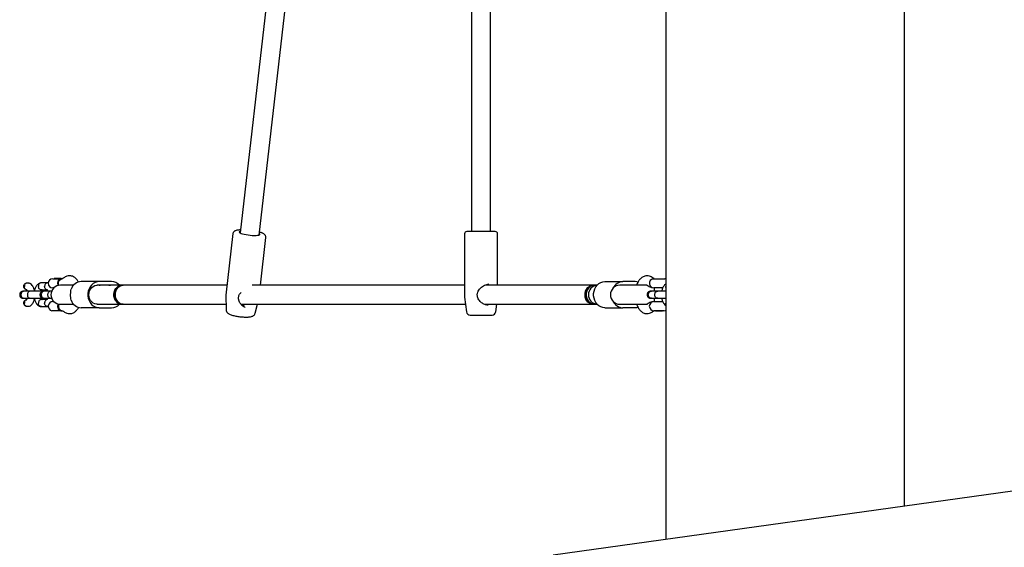
# Model space of a CAD drawing. Units: millimetres. Extents: x -4534 to 4839, y -3372 to 5543.
# Drawn here: x -1556 to -731, y 2345 to 2787 of the extents above; entities that cross this region are included whole.
import ezdxf

# ---------------------------------------------------------------- set-up
doc = ezdxf.new("R2010")
doc.units = ezdxf.units.MM
doc.layers.add('Toestel 2D', color=7, linetype='Continuous', lineweight=20)

# ---------------------------------------------------------------- blocks, each defined once
blk = doc.blocks.new('BG-8125-RB')
at = {"layer": 'Toestel 2D', "linetype": 'Continuous', "lineweight": 25}
for p, q in [((-1014.59, 3577.07), (-1014.59, 2351.1)), ((-814.59, 2379), (-814.59, 3580.97)), ((-1177.59, 2884.05), (-1177.59, 2609.25)), ((-1161.59, 2609.25), (-1161.59, 2884.05)), ((-1348.68, 2808.01), (-1371.67, 2608.13)), ((-1355.78, 2606.3), (-1332.79, 2806.18)), ((-1157.69, 2609.25), (-1181.49, 2609.25)), ((-1377.68, 2607.54), (-1383.61, 2555.95)), ((-1354.68, 2564.25), (-1350.06, 2604.36)), ((-1183.49, 2607.25), (-1183.49, 2554.32)), ((-1155.69, 2564.25), (-1155.69, 2607.25)), ((613.36, 2578.16), (-1109.19, 2337.9)), ((-1528.72, 2569.71), (-1522.52, 2569.71)), ((-1527.43, 2569.78), (-1527.5, 2569.71)), ((-1526.02, 2569.78), (-1527.43, 2569.78)), ((-1521.74, 2569.78), (-1526.02, 2569.78)), ((-1520.59, 2569.71), (-1522.52, 2569.71)), ((-1521.67, 2569.71), (-1521.74, 2569.78)), ((-1025.51, 2569.71), (-1025.46, 2569.63)), ((-1025.51, 2569.71), (-1015.51, 2569.71)), ((-1015.56, 2569.63), (-1015.51, 2569.71)), ((-1532.87, 2566.25), (-1538.32, 2566.25)), ((-1538.19, 2560.25), (-1533.42, 2560.25)), ((-1527.87, 2561.98), (-1528.72, 2561.98)), ((-1528.43, 2561.98), (-1528.43, 2561.33)), ((-1513.59, 2564.25), (-1522.25, 2564.25)), ((-1511.32, 2564.25), (-1513.59, 2564.25)), ((-1489.79, 2567.25), (-1504.79, 2567.25)), ((-1489, 2564.25), (-1491.52, 2564.25)), ((-1479.39, 2567.25), (-1489.79, 2567.25)), ((-1489.79, 2564.25), (-1489, 2564.25)), ((-1481.72, 2564.25), (-1489, 2564.25)), ((-1480.39, 2564.25), (-1481.72, 2564.25)), ((-1481.72, 2564.25), (-1480.39, 2564.25)), ((-1473.1, 2564.25), (-1480.39, 2564.25)), ((-1470.59, 2564.25), (-1473.1, 2564.25)), ((-1469.59, 2564.25), (-1470.59, 2564.25)), ((-1382.66, 2564.25), (-1469.59, 2564.25)), ((-1183.49, 2564.25), (-1361.54, 2564.25)), ((-1075.51, 2564.25), (-1165.59, 2564.25)), ((-1164.18, 2564.83), (-1163.15, 2565)), ((-1074.51, 2564.25), (-1075.51, 2564.25)), ((-1072.25, 2564.25), (-1074.51, 2564.25)), ((-1065.71, 2567.25), (-1050.71, 2567.25)), ((-1031.03, 2564.25), (-1053.18, 2564.25)), ((-1040.32, 2567.25), (-1050.71, 2567.25)), ((-1030.47, 2564.25), (-1031.03, 2564.25)), ((-1030.48, 2564.35), (-1030.34, 2564.23)), ((-1017.16, 2561.98), (-1024.65, 2561.98)), ((-1024.36, 2561.98), (-1024.36, 2559.25)), ((-1547.53, 2559.25), (-1552.82, 2559.25)), ((-1552.82, 2553.25), (-1547.53, 2553.25)), ((-1533.62, 2552.25), (-1538.16, 2552.25)), ((-1530.53, 2559.25), (-1535.82, 2559.25)), ((-1535.82, 2553.25), (-1530.53, 2553.25)), ((-1529.64, 2559.25), (-1530.61, 2559.25)), ((-1530.61, 2553.25), (-1529.6, 2553.25)), ((-1528.43, 2551.17), (-1528.43, 2550.51)), ((-1383.62, 2555.75), (-1383.37, 2543.56)), ((-1383.58, 2555.97), (-1383.58, 2555.75)), ((-1183.48, 2554.18), (-1181.83, 2541.85)), ((-1021.41, 2559.25), (-1026.7, 2559.25)), ((-1026.7, 2553.25), (-1021.41, 2553.25)), ((-1024.36, 2553.25), (-1024.36, 2550.51)), ((-1538.3, 2546.25), (-1532.86, 2546.25)), ((-1528.72, 2550.51), (-1527.83, 2550.51)), ((-1522.25, 2548.25), (-1513.59, 2548.25)), ((-1513.59, 2548.25), (-1511.32, 2548.25)), ((-1489.79, 2545.25), (-1504.79, 2545.25)), ((-1491.52, 2548.25), (-1489, 2548.25)), ((-1489.79, 2548.25), (-1489, 2548.25)), ((-1489.79, 2545.25), (-1479.39, 2545.25)), ((-1489, 2548.25), (-1481.72, 2548.25)), ((-1481.72, 2548.25), (-1480.39, 2548.25)), ((-1481.72, 2548.25), (-1480.39, 2548.25)), ((-1480.39, 2548.25), (-1473.1, 2548.25)), ((-1473.1, 2548.25), (-1470.59, 2548.25)), ((-1470.59, 2548.25), (-1469.59, 2548.25)), ((-1469.59, 2548.25), (-1383.47, 2548.25)), ((-1370.88, 2548.25), (-1182.69, 2548.25)), ((-1367.68, 2545.77), (-1367.53, 2545.67)), ((-1359.05, 2540.76), (-1357.14, 2548.25)), ((-1166.73, 2548.25), (-1075.51, 2548.25)), ((-1157.34, 2541.85), (-1156.49, 2548.25)), ((-1075.51, 2548.25), (-1074.51, 2548.25)), ((-1074.51, 2548.25), (-1072.25, 2548.25)), ((-1065.71, 2545.25), (-1050.71, 2545.25)), ((-1053.18, 2548.25), (-1031.03, 2548.25)), ((-1040.32, 2545.25), (-1050.71, 2545.25)), ((-1031.03, 2548.25), (-1030.43, 2548.25)), ((-1030.47, 2548.11), (-1030.58, 2548.11)), ((-1024.65, 2550.51), (-1017.25, 2550.51)), ((-1529.54, 2542.87), (-1529.59, 2542.78)), ((-1527.1, 2542.78), (-1529.59, 2542.78)), ((-1522.09, 2542.78), (-1527.1, 2542.78)), ((-1522.09, 2542.78), (-1520.59, 2542.78)), ((-1178.86, 2539.25), (-1160.32, 2539.25)), ((-1016.38, 2542.78), (-1024.65, 2542.78)), ((-1023.43, 2542.78), (-1023.36, 2542.71)), ((-1023.36, 2542.71), (-1017.67, 2542.71)), ((-1017.67, 2542.71), (-1017.6, 2542.78))]:
    blk.add_line(p, q, dxfattribs=at)
at = {"layer": 'Toestel 2D', "linetype": 'Continuous', "lineweight": 25, "flags": 128}
for points in [[(-1371.52, 2609.5), (-1371.66, 2609.45), (-1372.17, 2609.18), (-1372.34, 2608.85), (-1372.15, 2608.49), (-1371.62, 2608.1), (-1370.75, 2607.7), (-1369.6, 2607.31), (-1368.2, 2606.95), (-1366.62, 2606.62), (-1364.91, 2606.35), (-1363.16, 2606.14), (-1361.42, 2606), (-1359.77, 2605.94), (-1358.28, 2605.96), (-1357.02, 2606.06), (-1356.02, 2606.23), (-1355.34, 2606.48), (-1354.99, 2606.78), (-1355, 2607.13), (-1355.37, 2607.5), (-1355.62, 2607.67)], [(-1523.59, 2564.14), (-1523.89, 2565.24), (-1523.89, 2566.45), (-1523.57, 2567.6), (-1522.96, 2568.58), (-1522.11, 2569.29), (-1521.11, 2569.67), (-1520.76, 2569.71)], [(-1014.59, 2569.27), (-1015.18, 2569.52), (-1015.56, 2569.63)], [(-1489.79, 2567.25), (-1491.54, 2567.06), (-1493.23, 2566.51), (-1494.8, 2565.6), (-1496.2, 2564.38), (-1497.39, 2562.88), (-1498.31, 2561.15), (-1498.95, 2559.26), (-1499.27, 2557.26), (-1499.27, 2555.23), (-1498.95, 2553.24), (-1498.31, 2551.35), (-1497.39, 2549.62), (-1496.2, 2548.12), (-1494.8, 2546.9), (-1493.23, 2545.99), (-1491.54, 2545.44), (-1489.79, 2545.25)], [(-1491.52, 2548.25), (-1492.12, 2548.28), (-1493.56, 2548.6), (-1494.9, 2549.27), (-1496.1, 2550.25), (-1497.09, 2551.5), (-1497.83, 2552.96), (-1498.29, 2554.57), (-1498.45, 2556.25), (-1498.29, 2557.93), (-1497.83, 2559.54), (-1497.09, 2561), (-1496.1, 2562.25), (-1494.9, 2563.23), (-1493.56, 2563.89), (-1492.12, 2564.22), (-1491.52, 2564.25)], [(-1470.59, 2564.25), (-1470.96, 2564.24), (-1472.44, 2563.96), (-1473.83, 2563.32), (-1475.07, 2562.35), (-1476.11, 2561.09), (-1476.88, 2559.61), (-1477.36, 2557.97), (-1477.52, 2556.25)], [(-1470.59, 2548.25), (-1471.34, 2548.3), (-1472.8, 2548.67), (-1474.16, 2549.39), (-1475.35, 2550.44), (-1476.32, 2551.76), (-1477.03, 2553.29), (-1477.43, 2554.95), (-1477.51, 2556.68), (-1477.27, 2558.39), (-1476.71, 2560), (-1475.87, 2561.43), (-1474.78, 2562.62), (-1473.5, 2563.51), (-1472.08, 2564.06), (-1470.59, 2564.25), (-1470.59, 2564.25)], [(-1469.59, 2564.25), (-1469.96, 2564.24), (-1471.44, 2563.96), (-1472.83, 2563.32), (-1474.07, 2562.35), (-1475.1, 2561.09), (-1475.88, 2559.61), (-1476.35, 2557.97), (-1476.52, 2556.25)], [(-1469.59, 2548.25), (-1471.08, 2548.44), (-1472.5, 2548.99), (-1473.78, 2549.88), (-1474.87, 2551.07), (-1475.71, 2552.5), (-1476.26, 2554.11), (-1476.51, 2555.82), (-1476.43, 2557.54), (-1476.02, 2559.21), (-1475.32, 2560.74), (-1474.35, 2562.06), (-1473.16, 2563.1), (-1471.8, 2563.83), (-1470.34, 2564.2), (-1469.59, 2564.25)], [(-1082.44, 2556.25), (-1082.28, 2557.97), (-1081.8, 2559.61), (-1081.03, 2561.09), (-1080, 2562.35), (-1078.76, 2563.32), (-1077.37, 2563.96), (-1075.89, 2564.24), (-1075.51, 2564.25)], [(-1075.51, 2548.25), (-1077, 2548.44), (-1078.42, 2548.99), (-1079.71, 2549.88), (-1080.79, 2551.07), (-1081.63, 2552.5), (-1082.19, 2554.11), (-1082.43, 2555.82), (-1082.35, 2557.54), (-1081.95, 2559.21), (-1081.25, 2560.74), (-1080.28, 2562.06), (-1079.09, 2563.1), (-1077.73, 2563.83), (-1076.26, 2564.2), (-1075.51, 2564.25)], [(-1081.44, 2556.25), (-1081.28, 2557.97), (-1080.8, 2559.61), (-1080.03, 2561.09), (-1079, 2562.35), (-1077.76, 2563.32), (-1076.37, 2563.96), (-1074.89, 2564.24), (-1074.51, 2564.25)], [(-1074.51, 2564.25), (-1075.26, 2564.2), (-1076.72, 2563.83), (-1078.08, 2563.1), (-1079.28, 2562.06), (-1080.25, 2560.74), (-1080.95, 2559.21), (-1081.35, 2557.54), (-1081.43, 2555.82), (-1081.19, 2554.11), (-1080.63, 2552.5), (-1079.79, 2551.07), (-1078.7, 2549.88), (-1077.42, 2548.99), (-1076, 2548.44), (-1074.51, 2548.25), (-1074.51, 2548.25)], [(-1065.71, 2545.25), (-1067.46, 2545.44), (-1069.15, 2545.99), (-1070.72, 2546.9), (-1072.13, 2548.12), (-1073.31, 2549.62), (-1074.24, 2551.35), (-1074.87, 2553.24), (-1075.19, 2555.23), (-1075.19, 2557.26), (-1074.87, 2559.26), (-1074.24, 2561.15), (-1073.31, 2562.88), (-1072.13, 2564.38), (-1070.72, 2565.6), (-1069.15, 2566.51), (-1067.46, 2567.06), (-1065.71, 2567.25)], [(-1038.01, 2566.92), (-1038.96, 2567.14), (-1040.32, 2567.25)], [(-1477.52, 2556.25), (-1477.36, 2554.53), (-1476.88, 2552.89), (-1476.11, 2551.41), (-1475.07, 2550.15), (-1473.83, 2549.18), (-1472.44, 2548.54), (-1470.96, 2548.26), (-1470.59, 2548.25)], [(-1476.52, 2556.25), (-1476.35, 2554.53), (-1475.88, 2552.89), (-1475.1, 2551.41), (-1474.07, 2550.15), (-1472.83, 2549.18), (-1471.44, 2548.54), (-1469.96, 2548.26), (-1469.59, 2548.25)], [(-1075.51, 2548.25), (-1075.89, 2548.26), (-1077.37, 2548.54), (-1078.76, 2549.18), (-1080, 2550.15), (-1081.03, 2551.41), (-1081.8, 2552.89), (-1082.28, 2554.53), (-1082.44, 2556.25)], [(-1074.51, 2548.25), (-1074.89, 2548.26), (-1076.37, 2548.54), (-1077.76, 2549.18), (-1079, 2550.15), (-1080.03, 2551.41), (-1080.8, 2552.89), (-1081.28, 2554.53), (-1081.44, 2556.25)], [(-1037.99, 2545.58), (-1038.96, 2545.36), (-1040.32, 2545.25)], [(-1016.38, 2542.78), (-1015.18, 2542.97), (-1014.59, 2543.22)]]:
    blk.add_lwpolyline(points, dxfattribs=at)
at = {"layer": 'Toestel 2D', "linetype": 'Continuous', "lineweight": 25}
for centre, radius, start, end in [((-1181.49, 2607.25), 2, 90, 180), ((-1157.69, 2607.25), 2, 360, 90), ((-1528.72, 2565.85), 3.87, 90, 270), ((-1024.65, 2565.85), 3.87, 102.17079, 270), ((-1522.25, 2556.25), 8, 90, 270), ((-1504.41, 2557.69), 9.56, 92.23519, 160.76467), ((-1479.54, 2558.3), 8.95, 41.66747, 89.03743), ((-1071.56, 2556.25), 8, 95.11308, 264.88692), ((-1053.18, 2556.25), 8, 90, 270), ((-1050.38, 2557.82), 9.43, 92.00221, 154.96842), ((-1504.41, 2554.8), 9.56, 199.23533, 267.76481), ((-1373.86, 2552.42), 1, 4.40195, 9.51666), ((-1182.49, 2554.32), 1, 180, 187.6), ((-1173.53, 2554.32), 1, 10.63764, 15.99576), ((-1528.72, 2546.65), 3.87, 90, 257.82921), ((-1519.64, 2546.66), 4.31, 156.68341, 219.54905), ((-1520.54, 2545.91), 3.13, 219.62144, 265.85728), ((-1479.57, 2554.26), 9.01, 271.12665, 318.16845), ((-1050.38, 2554.68), 9.43, 205.03158, 267.99779), ((-1024.65, 2546.65), 3.87, 90, 270), ((-1178.86, 2542.25), 3, 187.6, 270), ((-1160.32, 2542.25), 3, 270, 352.4)]:
    blk.add_arc(centre, radius, start, end, dxfattribs=at)
for points, knots in [([(-1371.39, 2610.58), (-1371.41, 2610.58), (-1372.01, 2610.56), (-1373.02, 2610.46), (-1374.42, 2610.26), (-1375.49, 2609.96), (-1376.32, 2609.56), (-1376.97, 2609.07), (-1377.43, 2608.43), (-1377.69, 2607.85), (-1377.67, 2607.54), (-1377.67, 2607.52)], [0, 0, 0, 0, 0.006738, 0.181412, 0.360971, 0.551379, 0.686633, 0.79342, 0.893045, 0.990243, 1, 1, 1, 1]), ([(-1350.07, 2604.31), (-1350.07, 2604.32), (-1349.98, 2604.6), (-1350.08, 2605.22), (-1350.37, 2605.95), (-1350.83, 2606.54), (-1351.43, 2607.06), (-1352.08, 2607.45), (-1352.75, 2607.78), (-1353.57, 2608.13), (-1354.47, 2608.46), (-1355.27, 2608.68), (-1355.5, 2608.74)], [0, 0, 0, 0, 0.003159, 0.105784, 0.201265, 0.300377, 0.416548, 0.56998, 0.647727, 0.739098, 0.927203, 1, 1, 1, 1]), ([(-1524.1, 2563.87), (-1524.14, 2563.96), (-1524.32, 2564.37), (-1524.41, 2565.11), (-1524.45, 2566.08), (-1524.36, 2567.01), (-1524.08, 2568.05), (-1523.66, 2568.9), (-1523.13, 2569.5), (-1522.74, 2569.69), (-1522.56, 2569.71), (-1522.52, 2569.71), (-1522.52, 2569.71)], [0, 0, 0, 0, 0.040956, 0.186096, 0.23763, 0.366082, 0.494312, 0.628011, 0.777906, 0.952221, 0.998615, 1, 1, 1, 1]), ([(-1519.57, 2570.28), (-1519.82, 2570.09), (-1520.28, 2569.77), (-1520.59, 2569.73), (-1520.73, 2569.71)], [0, 0, 0, 0, 0.564512, 1, 1, 1, 1]), ([(-1514.53, 2572.11), (-1515.31, 2572.05), (-1517.09, 2571.92), (-1518.67, 2570.88), (-1519.55, 2570.29)], [0, 0, 0, 0, 0.442161, 1, 1, 1, 1]), ([(-1507.08, 2566.77), (-1507.26, 2567.1), (-1507.82, 2568.18), (-1509.22, 2569.9), (-1511.07, 2571.27), (-1512.94, 2571.99), (-1513.99, 2572.07), (-1514.52, 2572.11)], [0, 0, 0, 0, 0.106622, 0.346764, 0.649215, 0.820229, 1, 1, 1, 1]), ([(-1030.58, 2572.11), (-1031.13, 2572.07), (-1032.19, 2571.98), (-1033.62, 2571.43), (-1034.8, 2570.71), (-1035.79, 2569.88), (-1036.59, 2569.02), (-1037.27, 2568.11), (-1037.96, 2567), (-1038.61, 2565.72), (-1038.96, 2564.67), (-1039.11, 2564.21)], [0, 0, 0, 0, 0.143627, 0.274385, 0.389197, 0.486294, 0.587064, 0.671963, 0.759615, 0.895883, 1, 1, 1, 1]), ([(-1025.56, 2570.29), (-1026.44, 2570.88), (-1028.01, 2571.92), (-1029.79, 2572.05), (-1030.58, 2572.11)], [0, 0, 0, 0, 0.557843, 1, 1, 1, 1]), ([(-1024.37, 2569.71), (-1024.51, 2569.73), (-1024.82, 2569.77), (-1025.28, 2570.09), (-1025.53, 2570.28)], [0, 0, 0, 0, 0.435491, 1, 1, 1, 1]), ([(-1551.03, 2560.49), (-1551.17, 2560.55), (-1551.7, 2560.77), (-1552.48, 2561.37), (-1553.06, 2562.37), (-1553.19, 2563.38), (-1552.98, 2564.28), (-1552.49, 2565.07), (-1551.74, 2565.72), (-1551.06, 2566.02), (-1550.66, 2566.12), (-1550.62, 2566.13)], [0, 0, 0, 0, 0.056115, 0.222603, 0.36752, 0.491104, 0.604074, 0.718179, 0.842333, 0.982621, 1, 1, 1, 1]), ([(-1550.62, 2566.13), (-1550.77, 2566.07), (-1551.21, 2565.9), (-1551.83, 2565.36), (-1552.35, 2564.52), (-1552.53, 2563.78), (-1552.56, 2563.35), (-1552.56, 2563.26), (-1552.56, 2563.25)], [0, 0, 0, 0, 0.1481453, 0.4084252, 0.6685987, 0.9287823, 0.9895985, 1, 1, 1, 1]), ([(-1551.03, 2560.49), (-1551.21, 2560.6), (-1551.64, 2560.85), (-1552.18, 2561.53), (-1552.5, 2562.37), (-1552.57, 2562.97), (-1552.56, 2563.24), (-1552.56, 2563.25)], [0, 0, 0, 0, 0.19701, 0.485778, 0.774425, 0.988476, 1, 1, 1, 1]), ([(-1550.42, 2560.32), (-1550.52, 2560.33), (-1550.73, 2560.36), (-1550.93, 2560.44), (-1551.03, 2560.49)], [0, 0, 0, 0, 0.456308, 1, 1, 1, 1]), ([(-1550.62, 2566.13), (-1550.31, 2566.18), (-1549.73, 2566.27), (-1549.17, 2566.11), (-1548.91, 2566.03)], [0, 0, 0, 0, 0.534142, 1, 1, 1, 1]), ([(-1550.56, 2560.24), (-1550.56, 2560.23), (-1550.59, 2560.22), (-1550.54, 2560.12), (-1550.37, 2559.81), (-1550.23, 2559.42), (-1550.16, 2559.23)], [0, 0, 0, 0, 0.084886, 0.377542, 0.686222, 1, 1, 1, 1]), ([(-1550.43, 2560.28), (-1550.43, 2560.28), (-1550.46, 2560.27), (-1550.51, 2560.26), (-1550.54, 2560.26)], [0, 0, 0, 0, 0.295501, 1, 1, 1, 1]), ([(-1544.07, 2559.54), (-1544.14, 2559.88), (-1544.3, 2560.65), (-1544.66, 2561.69), (-1545.16, 2562.8), (-1546.01, 2564.16), (-1547.07, 2565.19), (-1548.11, 2565.78), (-1548.61, 2566.02), (-1548.88, 2566.07), (-1548.9, 2566.07)], [0, 0, 0, 0, 0.110949, 0.248394, 0.364828, 0.530373, 0.780076, 0.882607, 0.994345, 1, 1, 1, 1]), ([(-1538.51, 2566.23), (-1538.77, 2566.19), (-1539.3, 2566.1), (-1540.23, 2565.74), (-1541.24, 2565.07), (-1542.2, 2564.07), (-1543.18, 2562.56), (-1543.91, 2560.92), (-1544.08, 2559.48), (-1544.13, 2559.09)], [0, 0, 0, 0, 0.0904902, 0.1855558, 0.349649, 0.482223, 0.6134335, 0.8943989, 1, 1, 1, 1]), ([(-1538.27, 2566.21), (-1538.38, 2566.22), (-1538.78, 2566.25), (-1539.46, 2565.96), (-1540.16, 2565.37), (-1540.65, 2564.52), (-1540.8, 2563.78), (-1540.81, 2563.35), (-1540.81, 2563.26), (-1540.81, 2563.25)], [0, 0, 0, 0, 0.0821735, 0.2970088, 0.5118016, 0.7265933, 0.941252, 0.9914159, 1, 1, 1, 1]), ([(-1537.58, 2560.34), (-1537.59, 2560.33), (-1537.74, 2560.26), (-1538.2, 2560.24), (-1538.93, 2560.32), (-1539.74, 2560.79), (-1540.37, 2561.52), (-1540.72, 2562.37), (-1540.8, 2562.97), (-1540.81, 2563.24), (-1540.81, 2563.25)], [0, 0, 0, 0, 0.011273, 0.103992, 0.291416, 0.478881, 0.666299, 0.85366, 0.99252, 1, 1, 1, 1]), ([(-1538.01, 2559.25), (-1537.97, 2559.35), (-1537.88, 2559.62), (-1537.74, 2559.91), (-1537.64, 2560.09), (-1537.58, 2560.21), (-1537.54, 2560.28), (-1537.55, 2560.29), (-1537.55, 2560.3)], [0, 0, 0, 0, 0.146007, 0.367972, 0.502689, 0.679946, 0.89504, 1, 1, 1, 1]), ([(-1532.54, 2566.19), (-1532.78, 2566.22), (-1533.3, 2566.28), (-1534.1, 2565.97), (-1534.83, 2565.37), (-1535.35, 2564.52), (-1535.53, 2563.78), (-1535.56, 2563.35), (-1535.56, 2563.26), (-1535.56, 2563.25)], [0, 0, 0, 0, 0.158026, 0.355076, 0.552122, 0.749112, 0.946086, 0.992124, 1, 1, 1, 1]), ([(-1533.02, 2560.27), (-1533.27, 2560.29), (-1533.82, 2560.33), (-1534.57, 2560.79), (-1535.18, 2561.52), (-1535.5, 2562.37), (-1535.57, 2562.97), (-1535.56, 2563.24), (-1535.56, 2563.25)], [0, 0, 0, 0, 0.188233, 0.40298, 0.617678, 0.832286, 0.991432, 1, 1, 1, 1]), ([(-1533.38, 2560.28), (-1533.4, 2560.28), (-1533.44, 2560.28), (-1533.54, 2560.26), (-1533.59, 2560.23), (-1533.55, 2560.12), (-1533.37, 2559.82), (-1533.23, 2559.44), (-1533.17, 2559.25)], [0, 0, 0, 0, 0.178044, 0.33085, 0.465576, 0.638967, 0.821848, 1, 1, 1, 1]), ([(-1513.44, 2551.65), (-1513.53, 2552.41), (-1513.7, 2553.92), (-1513.81, 2556.58), (-1513.66, 2558.99), (-1513.51, 2560.29), (-1513.44, 2560.84)], [0, 0, 0, 0, 0.266004, 0.531718, 0.802225, 1, 1, 1, 1]), ([(-1172.57, 2554.59), (-1172.67, 2555.06), (-1172.87, 2555.94), (-1172.73, 2557.61), (-1172.1, 2559.28), (-1171.12, 2560.73), (-1170.15, 2561.8), (-1169.03, 2562.79), (-1167.51, 2563.8), (-1165.77, 2564.64), (-1164.64, 2564.77), (-1164.18, 2564.83)], [0, 0, 0, 0, 0.0943956, 0.1797141, 0.3285655, 0.4466048, 0.5307577, 0.6204111, 0.742803, 0.8956133, 1, 1, 1, 1]), ([(-1163.16, 2564.95), (-1163.44, 2564.97), (-1163.78, 2564.99), (-1164.14, 2564.92), (-1164.2, 2564.91)], [0, 0, 0, 0, 0.848903, 1, 1, 1, 1]), ([(-1030.72, 2563.97), (-1030.63, 2564.07), (-1030.42, 2564.34), (-1030.48, 2564.32), (-1030.52, 2564.31)], [0, 0, 0, 0, 0.393776, 1, 1, 1, 1]), ([(-1030.32, 2564.21), (-1029.32, 2563.5), (-1027.95, 2562.52), (-1026.42, 2562.31), (-1026, 2562.25)], [0, 0, 0, 0, 0.7301382, 1, 1, 1, 1]), ([(-1014.59, 2565.38), (-1014.8, 2565.25), (-1015.36, 2564.91), (-1016.12, 2564.06), (-1017.11, 2562.57), (-1017.82, 2560.97), (-1017.99, 2559.59), (-1018.03, 2559.25)], [0, 0, 0, 0, 0.115103, 0.299578, 0.482154, 0.873134, 1, 1, 1, 1]), ([(-1014.59, 2564.19), (-1014.65, 2563.97), (-1014.73, 2563.68), (-1014.74, 2563.35), (-1014.74, 2563.26), (-1014.74, 2563.25)], [0, 0, 0, 0, 0.716071, 0.958511, 1, 1, 1, 1]), ([(-1014.59, 2562.36), (-1014.6, 2562.4), (-1014.72, 2562.66), (-1014.73, 2562.97), (-1014.74, 2563.24), (-1014.74, 2563.25)], [0, 0, 0, 0, 0.129317, 0.955504, 1, 1, 1, 1]), ([(-1553.42, 2559.25), (-1553.75, 2559.22), (-1554.36, 2559.16), (-1555.12, 2558.78), (-1555.66, 2558.32), (-1556.09, 2557.76), (-1556.35, 2557.18), (-1556.47, 2556.56), (-1556.48, 2555.91), (-1556.32, 2555.22), (-1555.95, 2554.53), (-1555.4, 2553.92), (-1554.54, 2553.37), (-1553.81, 2553.29), (-1553.42, 2553.25)], [0, 0, 0, 0, 0.102278, 0.191528, 0.266283, 0.327159, 0.413601, 0.466688, 0.525418, 0.619627, 0.687643, 0.773285, 0.878079, 1, 1, 1, 1]), ([(-1552.78, 2559.25), (-1552.79, 2559.25), (-1553.1, 2559.25), (-1553.71, 2559.12), (-1554.49, 2558.61), (-1555.09, 2557.83), (-1555.42, 2556.88), (-1555.45, 2555.85), (-1555.19, 2554.87), (-1554.65, 2554.05), (-1553.9, 2553.47), (-1553.25, 2553.27), (-1552.87, 2553.25), (-1552.79, 2553.25), (-1552.78, 2553.25)], [0, 0, 0, 0, 0.004285, 0.111617, 0.218974, 0.32631, 0.433697, 0.541095, 0.648507, 0.755905, 0.8633, 0.970643, 0.995715, 1, 1, 1, 1]), ([(-1552.76, 2559.25), (-1552.9, 2559.25), (-1553.23, 2559.25), (-1553.35, 2559.25), (-1553.42, 2559.25)], [0, 0, 0, 0, 0.422042, 1, 1, 1, 1]), ([(-1553.42, 2553.25), (-1553.35, 2553.25), (-1553.23, 2553.25), (-1552.9, 2553.25), (-1552.76, 2553.25)], [0, 0, 0, 0, 0.577933, 1, 1, 1, 1]), ([(-1550.62, 2546.37), (-1550.95, 2546.47), (-1551.67, 2546.71), (-1552.56, 2547.47), (-1553.09, 2548.47), (-1553.18, 2549.47), (-1552.94, 2550.36), (-1552.43, 2551.13), (-1551.76, 2551.69), (-1551.24, 2551.91), (-1551.03, 2552.01)], [0, 0, 0, 0, 0.132497, 0.293199, 0.435442, 0.557407, 0.669988, 0.784669, 0.910082, 1, 1, 1, 1]), ([(-1551.03, 2552.01), (-1551.21, 2551.9), (-1551.64, 2551.64), (-1552.18, 2550.97), (-1552.5, 2550.12), (-1552.57, 2549.52), (-1552.56, 2549.26), (-1552.56, 2549.25)], [0, 0, 0, 0, 0.198135, 0.486531, 0.774815, 0.988475, 1, 1, 1, 1]), ([(-1551.03, 2552.01), (-1551.03, 2552.01), (-1550.89, 2552.07), (-1550.73, 2552.09), (-1550.58, 2552.11)], [0, 0, 0, 0, 0.011358, 1, 1, 1, 1]), ([(-1550.16, 2553.28), (-1550.2, 2553.16), (-1550.29, 2552.89), (-1550.44, 2552.59), (-1550.54, 2552.4), (-1550.6, 2552.29), (-1550.64, 2552.21), (-1550.64, 2552.16), (-1550.61, 2552.17), (-1550.6, 2552.17)], [0, 0, 0, 0, 0.114058, 0.272111, 0.368002, 0.494224, 0.647416, 0.823254, 1, 1, 1, 1]), ([(-1550.6, 2552.17), (-1550.6, 2552.17), (-1550.59, 2552.17), (-1550.6, 2552.17), (-1550.6, 2552.17)], [0, 0, 0, 0, 0.544822, 1, 1, 1, 1]), ([(-1547.53, 2559.25), (-1547.54, 2559.25), (-1547.83, 2559.25), (-1548.42, 2559.12), (-1549.17, 2558.61), (-1549.74, 2557.83), (-1550.06, 2556.88), (-1550.09, 2555.85), (-1549.84, 2554.87), (-1549.32, 2554.05), (-1548.6, 2553.47), (-1547.98, 2553.27), (-1547.61, 2553.25), (-1547.54, 2553.25), (-1547.53, 2553.25)], [0, 0, 0, 0, 0.004269, 0.111628, 0.218952, 0.326317, 0.433694, 0.541093, 0.648496, 0.755889, 0.86325, 0.970614, 0.995731, 1, 1, 1, 1]), ([(-1548.86, 2546.43), (-1548.62, 2546.52), (-1547.93, 2546.76), (-1546.94, 2547.43), (-1545.97, 2548.43), (-1544.99, 2549.94), (-1544.31, 2551.44), (-1544.14, 2552.72), (-1544.11, 2552.96)], [0, 0, 0, 0, 0.105055, 0.294776, 0.448049, 0.599828, 0.925061, 1, 1, 1, 1]), ([(-1536.66, 2559.25), (-1537.06, 2559.25), (-1537.83, 2559.25), (-1539.32, 2559.25), (-1541.04, 2559.25), (-1543.17, 2559.25), (-1545.13, 2559.25), (-1546.66, 2559.25), (-1547.28, 2559.25), (-1547.61, 2559.25)], [0, 0, 0, 0, 0.131625, 0.257664, 0.383756, 0.549359, 0.754251, 0.872108, 1, 1, 1, 1]), ([(-1547.61, 2553.25), (-1547.28, 2553.25), (-1546.66, 2553.25), (-1545.13, 2553.25), (-1543.17, 2553.25), (-1541.04, 2553.25), (-1539.32, 2553.25), (-1537.83, 2553.25), (-1537.06, 2553.25), (-1536.66, 2553.25)], [0, 0, 0, 0, 0.127892, 0.245749, 0.450641, 0.616244, 0.742336, 0.868375, 1, 1, 1, 1]), ([(-1544.18, 2553.25), (-1544.09, 2552.81), (-1543.91, 2551.94), (-1543.52, 2550.81), (-1543.02, 2549.7), (-1542.17, 2548.34), (-1541.11, 2547.31), (-1540.07, 2546.71), (-1539.31, 2546.4), (-1538.78, 2546.31), (-1538.51, 2546.26)], [0, 0, 0, 0, 0.124824, 0.245322, 0.347394, 0.492523, 0.711431, 0.801322, 0.899284, 1, 1, 1, 1]), ([(-1537.79, 2552.2), (-1537.87, 2552.22), (-1538.25, 2552.29), (-1538.93, 2552.17), (-1539.73, 2551.71), (-1540.37, 2550.97), (-1540.72, 2550.12), (-1540.81, 2549.52), (-1540.81, 2549.26), (-1540.81, 2549.25)], [0, 0, 0, 0, 0.060141, 0.256713, 0.453342, 0.649933, 0.846437, 0.992143, 1, 1, 1, 1]), ([(-1536.42, 2559.25), (-1536.75, 2559.22), (-1537.36, 2559.16), (-1538.12, 2558.78), (-1538.66, 2558.32), (-1539.09, 2557.76), (-1539.35, 2557.18), (-1539.47, 2556.56), (-1539.48, 2555.91), (-1539.32, 2555.22), (-1538.95, 2554.53), (-1538.4, 2553.92), (-1537.54, 2553.37), (-1536.81, 2553.29), (-1536.42, 2553.25)], [0, 0, 0, 0, 0.102279, 0.191529, 0.266284, 0.327161, 0.413602, 0.466685, 0.525416, 0.619626, 0.687642, 0.773284, 0.878079, 1, 1, 1, 1]), ([(-1535.78, 2559.25), (-1535.79, 2559.25), (-1536.1, 2559.25), (-1536.71, 2559.12), (-1537.49, 2558.61), (-1538.09, 2557.83), (-1538.42, 2556.88), (-1538.46, 2555.85), (-1538.19, 2554.87), (-1537.65, 2554.05), (-1536.9, 2553.47), (-1536.25, 2553.27), (-1535.87, 2553.25), (-1535.79, 2553.25), (-1535.78, 2553.25)], [0, 0, 0, 0, 0.004285, 0.111619, 0.218958, 0.326297, 0.433685, 0.541087, 0.6485, 0.755901, 0.863297, 0.970643, 0.995715, 1, 1, 1, 1]), ([(-1537.8, 2552.22), (-1537.78, 2552.22), (-1537.73, 2552.22), (-1537.63, 2552.23), (-1537.59, 2552.27), (-1537.63, 2552.38), (-1537.8, 2552.68), (-1537.94, 2553.06), (-1538.01, 2553.25)], [0, 0, 0, 0, 0.178045, 0.330846, 0.465573, 0.638965, 0.821848, 1, 1, 1, 1]), ([(-1535.76, 2559.25), (-1535.9, 2559.25), (-1536.23, 2559.25), (-1536.35, 2559.25), (-1536.42, 2559.25)], [0, 0, 0, 0, 0.422066, 1, 1, 1, 1]), ([(-1536.42, 2553.25), (-1536.35, 2553.25), (-1536.23, 2553.25), (-1535.9, 2553.25), (-1535.76, 2553.25)], [0, 0, 0, 0, 0.577933, 1, 1, 1, 1]), ([(-1533.6, 2552.14), (-1533.66, 2552.13), (-1534, 2552.09), (-1534.57, 2551.69), (-1535.18, 2550.98), (-1535.5, 2550.12), (-1535.57, 2549.52), (-1535.56, 2549.26), (-1535.56, 2549.25)], [0, 0, 0, 0, 0.049237, 0.300769, 0.552252, 0.803637, 0.98995, 1, 1, 1, 1]), ([(-1534.75, 2559.25), (-1534.74, 2559.25), (-1534.72, 2559.25), (-1534.93, 2559.25), (-1535.36, 2559.25), (-1535.52, 2559.25)], [0, 0, 0, 0, 0.25169, 0.715632, 1, 1, 1, 1]), ([(-1535.52, 2553.25), (-1535.36, 2553.25), (-1534.93, 2553.25), (-1534.72, 2553.25), (-1534.74, 2553.25), (-1534.75, 2553.25)], [0, 0, 0, 0, 0.284367, 0.748309, 1, 1, 1, 1]), ([(-1533.17, 2553.25), (-1533.21, 2553.14), (-1533.3, 2552.87), (-1533.44, 2552.59), (-1533.54, 2552.4), (-1533.6, 2552.29), (-1533.64, 2552.21), (-1533.63, 2552.18), (-1533.63, 2552.17)], [0, 0, 0, 0, 0.129607, 0.32663, 0.44622, 0.603568, 0.794502, 1, 1, 1, 1]), ([(-1530.53, 2559.25), (-1530.54, 2559.25), (-1530.83, 2559.25), (-1531.42, 2559.12), (-1532.17, 2558.61), (-1532.74, 2557.83), (-1533.06, 2556.88), (-1533.09, 2555.85), (-1532.84, 2554.87), (-1532.32, 2554.05), (-1531.6, 2553.47), (-1530.98, 2553.27), (-1530.61, 2553.25), (-1530.54, 2553.25), (-1530.53, 2553.25)], [0, 0, 0, 0, 0.004291, 0.111624, 0.218963, 0.326324, 0.433697, 0.541092, 0.648491, 0.75588, 0.863255, 0.970615, 0.995709, 1, 1, 1, 1]), ([(-1372.87, 2552.58), (-1372.93, 2553.13), (-1373.02, 2554.16), (-1372.55, 2555.9), (-1371.78, 2557.28), (-1370.93, 2557.99), (-1370.67, 2558.21)], [0, 0, 0, 0, 0.251624, 0.473636, 0.842071, 1, 1, 1, 1]), ([(-1367.71, 2545.76), (-1368.01, 2545.9), (-1368.81, 2546.28), (-1370.37, 2547.42), (-1371.68, 2549.03), (-1372.59, 2550.84), (-1372.77, 2551.92), (-1372.86, 2552.49)], [0, 0, 0, 0, 0.127589, 0.340422, 0.635548, 0.810495, 1, 1, 1, 1]), ([(-1163.65, 2547.5), (-1164.38, 2547.57), (-1165.96, 2547.71), (-1168.67, 2549.01), (-1170.73, 2550.82), (-1172.05, 2552.75), (-1172.38, 2553.91), (-1172.55, 2554.5)], [0, 0, 0, 0, 0.203959, 0.442874, 0.711902, 0.854661, 1, 1, 1, 1]), ([(-1027.37, 2559.25), (-1027.69, 2559.22), (-1028.3, 2559.16), (-1029.06, 2558.78), (-1029.59, 2558.32), (-1030.01, 2557.76), (-1030.27, 2557.18), (-1030.39, 2556.56), (-1030.4, 2555.91), (-1030.24, 2555.22), (-1029.88, 2554.53), (-1029.33, 2553.92), (-1028.48, 2553.37), (-1027.76, 2553.29), (-1027.37, 2553.25)], [0, 0, 0, 0, 0.101656, 0.190438, 0.264916, 0.325707, 0.41239, 0.465939, 0.525092, 0.619667, 0.687809, 0.773498, 0.878234, 1, 1, 1, 1]), ([(-1026.7, 2553.25), (-1026.71, 2553.25), (-1027.02, 2553.25), (-1027.63, 2553.38), (-1028.42, 2553.89), (-1029.01, 2554.66), (-1029.35, 2555.62), (-1029.38, 2556.64), (-1029.11, 2557.62), (-1028.58, 2558.45), (-1027.83, 2559.03), (-1027.17, 2559.23), (-1026.79, 2559.25), (-1026.71, 2559.25), (-1026.7, 2559.25)], [0, 0, 0, 0, 0.004298, 0.111629, 0.218969, 0.326314, 0.433694, 0.54109, 0.648491, 0.755883, 0.863246, 0.97061, 0.995702, 1, 1, 1, 1]), ([(-1026.64, 2559.25), (-1026.82, 2559.25), (-1027.19, 2559.25), (-1027.31, 2559.25), (-1027.37, 2559.25)], [0, 0, 0, 0, 0.50026, 1, 1, 1, 1]), ([(-1027.37, 2553.25), (-1027.31, 2553.25), (-1027.19, 2553.25), (-1026.82, 2553.25), (-1026.64, 2553.25)], [0, 0, 0, 0, 0.49974, 1, 1, 1, 1]), ([(-1021.45, 2553.25), (-1021.46, 2553.25), (-1021.76, 2553.25), (-1022.34, 2553.38), (-1023.09, 2553.89), (-1023.66, 2554.66), (-1023.98, 2555.62), (-1024.02, 2556.64), (-1023.76, 2557.62), (-1023.25, 2558.45), (-1022.53, 2559.03), (-1021.9, 2559.23), (-1021.54, 2559.25), (-1021.46, 2559.25), (-1021.45, 2559.25)], [0, 0, 0, 0, 0.004291, 0.111637, 0.218975, 0.326308, 0.433694, 0.541091, 0.648497, 0.755899, 0.863295, 0.970633, 0.995709, 1, 1, 1, 1]), ([(-1014.58, 2559.25), (-1014.73, 2559.25), (-1015.56, 2559.25), (-1017.31, 2559.25), (-1019.24, 2559.25), (-1020.65, 2559.25), (-1021.18, 2559.25), (-1021.43, 2559.25)], [0, 0, 0, 0, 0.058195, 0.323706, 0.652216, 0.841171, 1, 1, 1, 1]), ([(-1021.43, 2553.25), (-1021.18, 2553.25), (-1020.65, 2553.25), (-1019.24, 2553.25), (-1017.31, 2553.25), (-1015.56, 2553.25), (-1014.73, 2553.25), (-1014.58, 2553.25)], [0, 0, 0, 0, 0.158829, 0.347784, 0.676294, 0.941805, 1, 1, 1, 1]), ([(-1018.1, 2553.25), (-1018.01, 2552.81), (-1017.83, 2551.94), (-1017.44, 2550.81), (-1016.95, 2549.7), (-1016.09, 2548.35), (-1015.22, 2547.44), (-1014.62, 2547.1), (-1014.59, 2547.08)], [0, 0, 0, 0, 0.172006, 0.338037, 0.478696, 0.678668, 0.980311, 1, 1, 1, 1]), ([(-1550.62, 2546.37), (-1550.78, 2546.43), (-1551.21, 2546.6), (-1551.83, 2547.13), (-1552.35, 2547.98), (-1552.53, 2548.72), (-1552.56, 2549.14), (-1552.56, 2549.24), (-1552.56, 2549.25)], [0, 0, 0, 0, 0.1474363, 0.4079541, 0.6684103, 0.9287683, 0.9896051, 1, 1, 1, 1]), ([(-1548.87, 2546.46), (-1549.2, 2546.37), (-1549.79, 2546.23), (-1550.37, 2546.32), (-1550.62, 2546.37)], [0, 0, 0, 0, 0.584196, 1, 1, 1, 1]), ([(-1538.27, 2546.29), (-1538.38, 2546.28), (-1538.79, 2546.24), (-1539.46, 2546.53), (-1540.16, 2547.13), (-1540.64, 2547.98), (-1540.8, 2548.72), (-1540.81, 2549.14), (-1540.81, 2549.24), (-1540.81, 2549.25)], [0, 0, 0, 0, 0.082172, 0.296993, 0.511772, 0.726503, 0.941228, 0.991429, 1, 1, 1, 1]), ([(-1532.56, 2546.31), (-1532.79, 2546.28), (-1533.31, 2546.22), (-1534.1, 2546.53), (-1534.83, 2547.13), (-1535.35, 2547.98), (-1535.53, 2548.72), (-1535.56, 2549.14), (-1535.56, 2549.24), (-1535.56, 2549.25)], [0, 0, 0, 0, 0.154476, 0.352391, 0.550251, 0.748121, 0.945893, 0.992103, 1, 1, 1, 1]), ([(-1522.86, 2542.91), (-1522.98, 2542.97), (-1523.28, 2543.11), (-1523.64, 2543.61), (-1523.97, 2544.23), (-1524.22, 2544.86), (-1524.43, 2545.95), (-1524.44, 2547.16), (-1524.32, 2548.1), (-1524.15, 2548.49), (-1524.12, 2548.57)], [0, 0, 0, 0, 0.136114, 0.336042, 0.354731, 0.503637, 0.646975, 0.795349, 0.96253, 1, 1, 1, 1]), ([(-1514.52, 2540.38), (-1513.97, 2540.43), (-1512.92, 2540.51), (-1511.48, 2541.07), (-1510.3, 2541.78), (-1509.31, 2542.61), (-1508.51, 2543.48), (-1507.84, 2544.39), (-1507.36, 2545.11), (-1507.13, 2545.59), (-1507.07, 2545.72)], [0, 0, 0, 0, 0.181183, 0.346123, 0.49095, 0.613432, 0.740541, 0.847637, 0.958209, 1, 1, 1, 1]), ([(-1383.33, 2543.55), (-1383.34, 2543.4), (-1383.36, 2542.94), (-1383.1, 2542.22), (-1382.67, 2541.49), (-1382.11, 2540.9), (-1381.43, 2540.39), (-1380.5, 2539.88), (-1379.31, 2539.4), (-1377.82, 2538.95), (-1376.22, 2538.56), (-1374.48, 2538.22), (-1372.69, 2537.95), (-1370.87, 2537.74), (-1369.07, 2537.59), (-1367.33, 2537.52), (-1365.69, 2537.53), (-1364.17, 2537.61), (-1362.75, 2537.81), (-1361.64, 2538.1), (-1360.7, 2538.56), (-1359.99, 2539.09), (-1359.39, 2539.8), (-1359.17, 2540.41), (-1359.06, 2540.71)], [0, 0, 0, 0, 0.014717, 0.046016, 0.076087, 0.107351, 0.142928, 0.188519, 0.252418, 0.306685, 0.363468, 0.418186, 0.471988, 0.525433, 0.578879, 0.632545, 0.686823, 0.74237, 0.800655, 0.866028, 0.902553, 0.93579, 0.968192, 1, 1, 1, 1]), ([(-1370.86, 2548.23), (-1370.68, 2548.23), (-1370.26, 2548.23), (-1369.58, 2548.21), (-1368.97, 2548.15), (-1368.71, 2548.05), (-1368.59, 2548.01)], [0, 0, 0, 0, 0.199007, 0.479298, 0.765028, 1, 1, 1, 1]), ([(-1368.59, 2548.01), (-1368.49, 2547.95), (-1368.29, 2547.82), (-1368.3, 2547.58), (-1368.54, 2547.37), (-1369.02, 2547.23), (-1369.55, 2547.2), (-1369.92, 2547.25), (-1370.05, 2547.27)], [0, 0, 0, 0, 0.178788, 0.357426, 0.539821, 0.724879, 0.905928, 1, 1, 1, 1]), ([(-1039.14, 2548.29), (-1039.12, 2548.23), (-1039.01, 2547.9), (-1038.77, 2547.26), (-1038.27, 2546.1), (-1037.42, 2544.54), (-1035.89, 2542.59), (-1034.03, 2541.23), (-1032.16, 2540.51), (-1031.12, 2540.43), (-1030.58, 2540.38)], [0, 0, 0, 0, 0.01332, 0.075591, 0.147473, 0.290853, 0.481476, 0.721557, 0.857304, 1, 1, 1, 1]), ([(-1030.34, 2548.27), (-1030.42, 2548.22), (-1030.54, 2548.13), (-1030.52, 2548.13), (-1030.52, 2548.13)], [0, 0, 0, 0, 0.6254033, 1, 1, 1, 1]), ([(-1025.25, 2550.39), (-1025.92, 2550.31), (-1027.72, 2550.09), (-1029.32, 2548.98), (-1030.32, 2548.29)], [0, 0, 0, 0, 0.373062, 1, 1, 1, 1]), ([(-1014.59, 2550.13), (-1014.6, 2550.1), (-1014.72, 2549.84), (-1014.73, 2549.52), (-1014.74, 2549.26), (-1014.74, 2549.25)], [0, 0, 0, 0, 0.129516, 0.955465, 1, 1, 1, 1]), ([(-1014.59, 2548.3), (-1014.65, 2548.52), (-1014.73, 2548.82), (-1014.74, 2549.14), (-1014.74, 2549.24), (-1014.74, 2549.25)], [0, 0, 0, 0, 0.715479, 0.958504, 1, 1, 1, 1]), ([(-1520.73, 2542.79), (-1520.59, 2542.77), (-1520.28, 2542.73), (-1519.82, 2542.4), (-1519.57, 2542.22)], [0, 0, 0, 0, 0.435488, 1, 1, 1, 1]), ([(-1519.55, 2542.2), (-1518.67, 2541.62), (-1517.09, 2540.58), (-1515.31, 2540.44), (-1514.53, 2540.38)], [0, 0, 0, 0, 0.557841, 1, 1, 1, 1]), ([(-1030.58, 2540.38), (-1029.79, 2540.44), (-1028.01, 2540.58), (-1026.44, 2541.62), (-1025.56, 2542.2)], [0, 0, 0, 0, 0.442155, 1, 1, 1, 1]), ([(-1025.53, 2542.22), (-1025.28, 2542.4), (-1024.82, 2542.73), (-1024.51, 2542.77), (-1024.37, 2542.79)], [0, 0, 0, 0, 0.564509, 1, 1, 1, 1])]:
    blk.add_open_spline(points, degree=3, knots=knots, dxfattribs=at)

msp = doc.modelspace()

# ---------------------------------------------------------------- block references
msp.add_blockref('BG-8125-RB', (0, 0))

doc.saveas('drawing.dxf')
